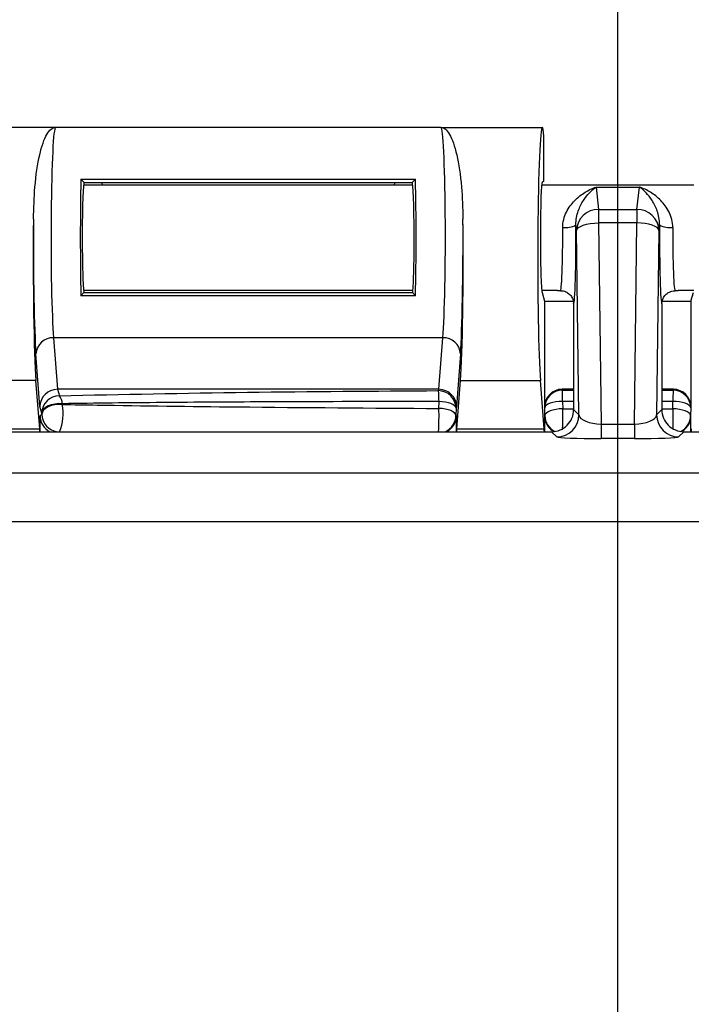
# Model space of a CAD drawing. Units: inches. Extents: x -0.2 to 21.2, y -0.2 to 15.7.
# Drawn here: x 14.1 to 14.8, y 12.3 to 13.4 of the extents above; entities that cross this region are included whole.
import ezdxf

# ---------------------------------------------------------------- set-up
doc = ezdxf.new("R2010")
doc.units = ezdxf.units.IN
doc.header["$LTSCALE"] = 0.5
doc.header["$MEASUREMENT"] = 0
doc.layers.add('PART', color=7, linetype='Continuous')
doc.styles.add('ROMANS', font='romans.shx', dxfattribs={"width": 0.75, "height": 0.15})
doc.dimstyles.new('DWYER_STANDARD', dxfattribs={"dimscale": 1.5, "dimtxt": 0.1, "dimasz": 0.15, "dimexe": 0.078, "dimexo": 0.05, "dimgap": 0.05, "dimtad": 0, "dimtih": 1, "dimtoh": 1, "dimdec": 6, "dimzin": 4, "dimdsep": 46, "dimlunit": 5, "dimtxsty": 'ROMANS', "dimcen": 0.062, "dimclrd": 256, "dimclre": 256, "dimclrt": 256, "dimadec": 3, "dimazin": 1, "dimtfac": 1, "dimtdec": 3, "dimtofl": 0, "dimtmove": 0, "dimatfit": 1, "dimfxl": 0, "dimfrac": 2, "dimtolj": 1, "dimtzin": 0, "dimarcsym": 0})

# ---------------------------------------------------------------- blocks, each defined once
blk = doc.blocks.new('*D69')
at = {"layer": 'PART', "lineweight": -2}
for p, q in [((13.5631, 12.9121), (13.5631, 14.7739)), ((15.9631, 12.9121), (15.9631, 14.7739)), ((13.7881, 14.6569), (14.3211, 14.6569)), ((15.7381, 14.6569), (15.2051, 14.6569))]:
    blk.add_line(p, q, dxfattribs=at)
at = {"layer": 'PART'}
for points in [[(13.7881, 14.6944), (13.7881, 14.6194), (13.5631, 14.6569)], [(15.7381, 14.6194), (15.7381, 14.6944), (15.9631, 14.6569)]]:
    blk.add_solid(points, dxfattribs=at)
at = {"layer": 'PART', "insert": (14.7631, 14.6569), "char_height": 0.15, "attachment_point": 5, "style": 'ROMANS'}
blk.add_mtext('\\A1;2 13/32\\P [60.96]', dxfattribs=at)
blk = doc.blocks.new('*D70')
at = {"layer": 'PART', "lineweight": -2}
for p, q in [((13.5631, 12.9121), (13.5631, 14.0241)), ((14.7631, 11.4651), (14.7631, 14.0241)), ((13.3381, 13.9071), (13.1131, 13.9071)), ((14.9881, 13.9071), (15.2131, 13.9071))]:
    blk.add_line(p, q, dxfattribs=at)
at = {"layer": 'PART'}
for points in [[(13.3381, 13.8696), (13.3381, 13.9446), (13.5631, 13.9071)], [(14.9881, 13.9446), (14.9881, 13.8696), (14.7631, 13.9071)]]:
    blk.add_solid(points, dxfattribs=at)
at = {"layer": 'PART', "char_height": 0.15, "attachment_point": 5, "style": 'ROMANS'}
for s, insert in [('\\A1;1 13/64', (14.1631, 14.0961)), ('\\A1;[30.48]', (14.1631, 13.718))]:
    blk.add_mtext(s, dxfattribs=dict(at, insert=insert))
blk = doc.blocks.new('*D71')
at = {"layer": 'PART', "lineweight": -2}
for p, q in [((15.8881, 12.8371), (11.78, 12.8371)), ((11.897, 12.6121), (11.897, 11.923)), ((11.897, 10.4371), (11.897, 11.2668)), ((15.9881, 10.2121), (11.78, 10.2121))]:
    blk.add_line(p, q, dxfattribs=at)
at = {"layer": 'PART'}
for points in [[(11.9345, 12.6121), (11.8595, 12.6121), (11.897, 12.8371)], [(11.8595, 10.4371), (11.9345, 10.4371), (11.897, 10.2121)]]:
    blk.add_solid(points, dxfattribs=at)
at = {"layer": 'PART', "insert": (11.897, 11.5949), "char_height": 0.15, "attachment_point": 5, "style": 'ROMANS'}
blk.add_mtext('\\A1;2 5/8\\P [66.68]', dxfattribs=at)

msp = doc.modelspace()

# ---------------------------------------------------------------- linework, layer by layer
at = {"layer": 'PART'}
for p, q in [((14.1255663, 13.2840164), (14.0106176, 13.2840164)), ((14.5626054, 13.2840164), (14.1255663, 13.2840164)), ((14.5626054, 13.2840164), (14.6775541, 13.2840164)), ((14.6792758, 13.2232381), (14.6792758, 13.2738826)), ((14.1543832, 13.225219), (14.5337885, 13.225219)), ((14.1543832, 13.225219), (14.1580858, 13.2215164)), ((14.1580858, 13.2215164), (14.1780858, 13.2215164)), ((14.1780858, 13.2215164), (14.5100858, 13.2215164)), ((14.5100858, 13.2215164), (14.5300858, 13.2215164)), ((14.5337885, 13.225219), (14.5300858, 13.2215164)), ((14.6792758, 13.2232381), (14.6775541, 13.2215164)), ((14.1574747, 13.2190164), (14.5306969, 13.2190164)), ((14.676943, 13.2190164), (14.8492287, 13.2190164)), ((14.7384584, 13.2163947), (14.7413477, 13.1910993)), ((14.7384584, 13.2163947), (14.7877132, 13.2163947)), ((14.784824, 13.1910993), (14.7877132, 13.2163947)), ((14.7413477, 13.1910993), (14.7413477, 13.1757422)), ((14.7413477, 13.1910993), (14.784824, 13.1910993)), ((14.784824, 13.1910993), (14.784824, 13.1757422)), ((14.784824, 13.1757422), (14.7413477, 13.1757422)), ((14.7413477, 13.1757422), (14.7442433, 12.9479234)), ((14.7819284, 12.9479234), (14.784824, 13.1757422)), ((14.7163629, 13.1671917), (14.715637, 13.1735471)), ((14.719018, 12.9582942), (14.7163629, 13.1671917)), ((14.8098088, 13.1671917), (14.8071536, 12.9582942)), ((14.8105347, 13.1735471), (14.8098088, 13.1671917)), ((14.5306969, 13.0990164), (14.1574747, 13.0990164)), ((14.6947742, 13.0990164), (14.676943, 13.0990164)), ((14.6947742, 13.0990164), (14.6980767, 13.0990164)), ((14.828095, 13.0990164), (14.8313975, 13.0990164)), ((14.8492287, 13.0990164), (14.8313975, 13.0990164)), ((14.1543733, 13.0932698), (14.1578787, 13.0967752)), ((14.5337984, 13.0932698), (14.1543733, 13.0932698)), ((14.1578198, 13.0969823), (14.1578787, 13.0967752)), ((14.1578787, 13.0967752), (14.5302929, 13.0967752)), ((14.5302929, 13.0967752), (14.5303518, 13.0969823)), ((14.5337984, 13.0932698), (14.5302929, 13.0967752)), ((14.6772881, 13.0969823), (14.6800858, 13.0871452)), ((14.6800858, 13.0871452), (14.6800858, 12.9671957)), ((14.6800858, 13.0871452), (14.7125608, 13.0871452)), ((14.8136109, 13.0871452), (14.8460858, 13.0871452)), ((14.8460858, 13.0871452), (14.8488836, 13.0969823)), ((14.8460858, 13.0871452), (14.8460858, 12.9671957)), ((14.7130858, 13.0840182), (14.7130858, 12.9642264)), ((14.8130858, 13.0840182), (14.8130858, 12.9642264)), ((14.5647461, 13.0457372), (14.1234255, 13.0457372)), ((14.1234255, 13.0457372), (14.1278029, 12.9872587)), ((14.5603688, 12.9872587), (14.5647461, 13.0457372)), ((14.1079152, 12.9677955), (14.1034377, 13.0276125)), ((14.5847339, 13.0276125), (14.5802564, 12.9677955)), ((14.1034117, 12.997136), (14.01276, 12.997136)), ((14.1076731, 12.9424429), (14.1034117, 12.997136)), ((14.5804986, 12.9424429), (14.58476, 12.997136)), ((14.58476, 12.997136), (14.6754117, 12.997136)), ((14.6796731, 12.9424429), (14.6754117, 12.997136)), ((14.5601588, 12.9872602), (14.1280129, 12.9872602)), ((14.1280129, 12.9872602), (14.1300798, 12.9799927)), ((14.559718, 12.9857103), (14.5601588, 12.9872602)), ((14.7130858, 12.9872602), (14.7000129, 12.9872602)), ((14.7000129, 12.9872602), (14.7003276, 12.9861536)), ((14.7003276, 12.9861536), (14.7130858, 12.9861536)), ((14.8261588, 12.9872602), (14.8130858, 12.9872602)), ((14.8130858, 12.9861536), (14.825844, 12.9861536)), ((14.825844, 12.9861536), (14.8261588, 12.9872602)), ((14.110092, 12.9601418), (14.1079152, 12.9677955)), ((14.133225, 12.9709734), (14.133257, 12.9700317)), ((14.5603363, 12.9655655), (14.5604274, 12.973444)), ((14.5797058, 12.9658594), (14.5795846, 12.9576342)), ((14.5802564, 12.9677955), (14.5797058, 12.9658594)), ((14.6803398, 12.9663027), (14.6800858, 12.9671957)), ((14.6804624, 12.9575096), (14.6803398, 12.9663027)), ((14.7130858, 12.9735353), (14.7005364, 12.9735342)), ((14.7005364, 12.9735342), (14.7006684, 12.9651139)), ((14.7006684, 12.9651139), (14.7130858, 12.9651011)), ((14.7130858, 12.9642264), (14.719018, 12.9582942)), ((14.8071536, 12.9582942), (14.8130858, 12.9642264)), ((14.8256353, 12.9735342), (14.8130858, 12.9735364)), ((14.8130858, 12.9651078), (14.8255032, 12.9651139)), ((14.8255032, 12.9651139), (14.8256353, 12.9735342)), ((14.8458319, 12.9663027), (14.8457093, 12.9575096)), ((14.8460858, 12.9671957), (14.8458319, 12.9663027)), ((14.1080858, 12.957133), (14.1101144, 12.9591615)), ((14.1080858, 12.9392417), (14.1080858, 12.957133)), ((14.1101144, 12.9591615), (14.110092, 12.9601418)), ((14.5795846, 12.9576342), (14.5800858, 12.957133)), ((14.5800858, 12.9392417), (14.5800858, 12.957133)), ((14.6800858, 12.957133), (14.6804624, 12.9575096)), ((14.6800858, 12.957133), (14.6800858, 12.9392417)), ((14.8457093, 12.9575096), (14.8460858, 12.957133)), ((14.8460858, 12.9392417), (14.8460858, 12.957133)), ((14.017267, 12.9424429), (14.1076731, 12.9424429)), ((14.5804986, 12.9424429), (14.6796731, 12.9424429)), ((14.7442433, 12.9479234), (14.7819284, 12.9479234)), ((14.7442433, 12.9479234), (14.7442433, 12.9314892)), ((14.7819284, 12.9479234), (14.7819284, 12.9314892)), ((14.0297285, 12.9392417), (14.6881011, 12.9392417)), ((14.6940332, 12.9333095), (14.6881011, 12.9392417)), ((14.7819284, 12.9314892), (14.7442433, 12.9314892)), ((14.8380706, 12.9392417), (14.8321384, 12.9333095)), ((14.8380706, 12.9392417), (15.4964432, 12.9392417)), ((14.0539781, 12.8926224), (15.4721936, 12.8926224))]:
    msp.add_line(p, q, dxfattribs=at)
at = {"layer": 'PART', "flags": 128}
for points in [[(14.7163629, 13.1671917), (14.7169798, 13.1688263), (14.7184946, 13.1704006), (14.7208515, 13.1718568), (14.7239635, 13.173141), (14.7277161, 13.1742061), (14.731971, 13.1750126), (14.7365713, 13.175531), (14.7413477, 13.1757422)], [(14.8098088, 13.1671917), (14.8091918, 13.1688263), (14.807677, 13.1704006), (14.8053202, 13.1718568), (14.8022081, 13.173141), (14.7984555, 13.1742061), (14.7942007, 13.1750126), (14.7896003, 13.175531), (14.784824, 13.1757422)], [(14.133225, 12.9709734), (14.1289907, 12.9710255), (14.1248054, 12.9705882), (14.1208572, 12.9696812), (14.1173236, 12.9683454), (14.1143636, 12.9666407), (14.1121101, 12.9646439), (14.1106646, 12.9624446), (14.110092, 12.9601418)], [(14.133257, 12.9700317), (14.1290215, 12.9700851), (14.1248346, 12.9696471), (14.1208847, 12.9687374), (14.1173494, 12.9673969), (14.1143879, 12.9656858), (14.1121333, 12.9636813), (14.1106871, 12.9614734), (14.1101144, 12.9591615)], [(14.5795846, 12.9576342), (14.579114, 12.9591179), (14.5779575, 12.9605494), (14.576156, 12.9618786), (14.5737726, 12.9630586), (14.5708911, 12.964048), (14.5676128, 12.964812), (14.5640528, 12.9653239), (14.5603363, 12.9655655)], [(14.5797058, 12.9658594), (14.5792335, 12.9672793), (14.5780743, 12.9686492), (14.5762691, 12.9699209), (14.5738814, 12.9710497), (14.5709952, 12.9719958), (14.5677121, 12.9727259), (14.5641477, 12.9732144), (14.5604274, 12.973444)], [(14.7005364, 12.9735342), (14.6966854, 12.9733684), (14.6929705, 12.9729386), (14.6895305, 12.9722609), (14.6864938, 12.9713606), (14.6839739, 12.9702713), (14.682065, 12.9690338), (14.6808384, 12.9676943), (14.6803398, 12.9663027)], [(14.7006684, 12.9651139), (14.6968155, 12.9649404), (14.6930986, 12.9644891), (14.6896565, 12.9637767), (14.686618, 12.9628301), (14.6840968, 12.9616844), (14.6821871, 12.9603827), (14.6809604, 12.9589735), (14.6804624, 12.9575096)], [(14.8457093, 12.9575096), (14.8452113, 12.9589735), (14.8439845, 12.9603827), (14.8420748, 12.9616844), (14.8395536, 12.9628301), (14.8365152, 12.9637767), (14.8330731, 12.9644891), (14.8293561, 12.9649404), (14.8255032, 12.9651139)], [(14.8458319, 12.9663027), (14.8453333, 12.9676943), (14.8441067, 12.9690338), (14.8421978, 12.9702713), (14.8396779, 12.9713606), (14.8366412, 12.9722609), (14.8332011, 12.9729386), (14.8294862, 12.9733684), (14.8256353, 12.9735342)]]:
    msp.add_lwpolyline(points, dxfattribs=at)
at = {"layer": 'PART'}
for centre, radius, start, end in [((14.7411089, 13.1663398), 0.0247607, 89.4475211, 178.0283123), ((14.7850627, 13.1663398), 0.0247607, 1.9716877, 90.5524789), ((14.7039327, 13.1938045), 0.0233956, 261.9243614, 300.0182167), ((14.8222389, 13.1938045), 0.0233956, 239.9817833, 278.0756386), ((14.1228557, 13.0262821), 0.0194635, 88.3221664, 176.0804545), ((14.565316, 13.0262821), 0.0194635, 3.9195455, 91.6778336), ((14.7003586, 12.9661341), 0.0200195, 90.088704, 179.5175391), ((14.3770383, 12.9744938), 0.3234995, 359.8300519, 2.0655507), ((15.1491333, 12.9744938), 0.3234995, 177.9344493, 180.1699481), ((14.8258131, 12.9661341), 0.0200195, 0.4824609, 89.911296), ((14.1301108, 12.9599732), 0.0200195, 90.088704, 179.5175391), ((14.117581, 12.9705761), 0.0156491, 1.4549619, 36.994223), ((14.468759, 12.9742962), 0.0916723, 359.4673906, 7.1525046), ((14.559687, 12.9656909), 0.0200195, 0.4824609, 89.911296), ((14.0800555, 12.9595969), 0.0542152, 337.9477582, 11.0970405), ((14.2681069, 12.9574313), 0.2923426, 356.4327431, 1.5944257), ((13.2866294, 12.958144), 1.4140562, 359.3886518, 0.2824105), ((16.2395477, 12.958144), 1.4140617, 179.7175906, 180.6113404), ((14.1301313, 12.9591904), 0.020017, 180.0825429, 265.266959), ((14.5595678, 12.9576629), 0.0200168, 293.0319144, 359.9178003), ((14.7004791, 12.9575383), 0.0200167, 180.0821601, 244.3577084), ((14.6939976, 12.9583299), 0.0250205, 270.0816919, 359.9183081), ((14.8321741, 12.9583299), 0.0250205, 180.0816919, 269.9183081), ((14.8256926, 12.9575383), 0.0200167, 295.2919338, 359.9178322)]:
    msp.add_arc(centre, radius, start, end, dxfattribs=at)
for centre, major_axis, ratio, start_param, end_param in [((14.1255663, 13.1590164), (0, 0.125), 0.040508093, 0, 2.705085583), ((14.5626054, 13.1590164), (0, 0.125), 0.040508093, 3.578099724, 6.283185307), ((14.6775541, 13.1340164), (0, 0.15), 0.034920769, 0, 2.72023962), ((14.6775541, 13.1590164), (0, 0.125), 0.034920769, 5.877746678, 6.283185307), ((14.1580858, 13.1590164), (0, 0.125), 0.034920769, 1.012642637, 2.124655337), ((14.1580858, 13.1590164), (0, 0.0625), 0.034920769, 0, 3.019419606), ((14.1780858, 13.1590164), (0, 0.0625), 0.034920769, 5.999391198, 6.283185307), ((14.5100858, 13.1590164), (0, 0.0625), 0.034920769, 0, 0.283794109), ((14.5300858, 13.1590164), (0, 0.0625), 0.034920769, 3.263765701, 6.283185307), ((14.5300858, 13.1590164), (0, 0.125), 0.034920769, 4.15852997, 5.270542671), ((14.6775541, 13.1590164), (0, 0.0625), 0.034920769, 0, 3.019419606), ((14.1055541, 13.1340164), (0, 0.15), 0.034920769, 1.259135843, 2.72023962), ((14.1055785, 13.1590164), (0, 0.145), 0.034920769, 1.425485959, 2.705085583), ((14.5825932, 13.1590164), (0, 0.145), 0.034920769, 3.578099724, 4.857699348), ((14.5826176, 13.1340164), (0, 0.15), 0.034920769, 3.562945687, 5.024049464), ((14.6980767, 13.1590164), (0, 0.06), 0.043650962, 3.081660196, 4.907364207), ((14.7130676, 13.1590164), (0, 0.075), 0.034920769, 3.14857261, 4.907364207), ((14.8131041, 13.1590164), (0, 0.075), 0.034920769, 1.3758211, 3.134612698), ((14.828095, 13.1590164), (0, 0.06), 0.043650962, 1.3758211, 3.201525111), ((14.1279031, 12.9677955), (0.0196969, 0.0035009), 0.972125062, 1.404713056, 2.960754156), ((14.1301451, 12.9599122), (-0.0044916, 0.0271548), 0.722438083, 6.164251437, 6.174753473), ((14.5580265, 12.9599122), (0.0044916, 0.0271548), 0.722438083, 0.108431834, 0.11893387), ((14.5602686, 12.9677955), (0.0196969, -0.0035009), 0.972125062, 0.180838498, 1.736879597), ((14.700098, 12.96711), (0.0055156, -0.0193932), 0.991950491, 2.866621467, 4.433164602), ((14.8260736, 12.96711), (-0.0055156, -0.0193932), 0.991950491, 1.850020705, 3.416563841), ((14.128098, 12.9571574), (-0.0141594, -0.0141594), 0.998782766, 5.498396131, 6.606146138), ((14.5600736, 12.9571574), (-0.0141594, 0.0141594), 0.998782766, 2.818631823, 3.926381829), ((14.700098, 12.9571574), (0.0141594, 0.0141594), 0.998782766, 2.356803478, 3.356439087), ((14.744002, 12.958356), (0.0250058, -0.0004614), 0.416947132, 3.191735922, 4.729731568), ((14.7821697, 12.958356), (0.0250058, 0.0004614), 0.416947132, 4.695046392, 6.233042038), ((14.8260736, 12.9571574), (0.0141594, -0.0141594), 0.998782766, 6.068338442, 7.067974483), ((14.1073874, 12.9241922), (0, 0.02), 0.034920769, 5.564200677, 5.861832273), ((14.5807842, 12.9241922), (0, 0.02), 0.034920769, 0.421353034, 0.718984631), ((14.6793874, 12.9241922), (0, 0.02), 0.034920769, 5.564200677, 5.861832273), ((14.8467842, 12.9241922), (0, 0.02), 0.034920769, 0.421353034, 0.718984631), ((14.744002, 12.9333712), (0.0500041, -0.0000091), 0.037636758, 3.179225328, 4.717220974), ((14.7821697, 12.9333712), (0.0500041, 0.0000091), 0.037636758, 4.707556987, 6.245552633)]:
    msp.add_ellipse(centre, major_axis=major_axis, ratio=ratio, start_param=start_param, end_param=end_param, dxfattribs=at)
for points, knots in [([(14.1005683, 13.1800123), (14.1009683, 13.1925296), (14.1018621, 13.2204984), (14.107203, 13.2549606), (14.1154799, 13.2784632), (14.1221719, 13.2839775), (14.1254938, 13.2840156), (14.1255663, 13.2840164)], [0, 0, 0, 0, 0.212504924, 0.474825306, 0.737551366, 0.994277019, 1, 1, 1, 1]), ([(14.5626054, 13.2840164), (14.5626778, 13.2840156), (14.5659997, 13.2839775), (14.5726918, 13.2784632), (14.5809686, 13.2549606), (14.5863096, 13.2204984), (14.5872034, 13.1925296), (14.5876034, 13.1800123)], [0, 0, 0, 0, 0.005722981, 0.262448634, 0.525174694, 0.787495076, 1, 1, 1, 1]), ([(14.7006461, 13.1706409), (14.7006187, 13.1738216), (14.7010485, 13.1768459), (14.7025439, 13.1826492), (14.7036282, 13.1854388), (14.7074314, 13.1930968), (14.7107711, 13.1974965), (14.718005, 13.2049248), (14.7219097, 13.2079775), (14.7300708, 13.2130349), (14.7342916, 13.214997), (14.7384584, 13.2163947)], [0, 0, 0, 0, 0.125, 0.125, 0.25, 0.25, 0.5, 0.5, 0.75, 0.75, 1, 1, 1, 1]), ([(14.715637, 13.1735471), (14.7155473, 13.1794289), (14.7167347, 13.1846112), (14.7198792, 13.1937001), (14.7219029, 13.1976514), (14.7284354, 13.2079753), (14.7334854, 13.2129936), (14.7384584, 13.2163947)], [0, 0, 0, 0, 0.25, 0.25, 0.5, 0.5, 1, 1, 1, 1]), ([(14.8105347, 13.1735471), (14.8106244, 13.1794289), (14.809437, 13.1846112), (14.8062925, 13.1937001), (14.8042688, 13.1976514), (14.7977362, 13.2079753), (14.7926863, 13.2129936), (14.7877132, 13.2163947)], [0, 0, 0, 0, 0.25, 0.25, 0.5, 0.5, 1, 1, 1, 1]), ([(14.8255255, 13.1706409), (14.825553, 13.1738216), (14.8251232, 13.1768459), (14.8236278, 13.1826492), (14.8225435, 13.1854388), (14.8187402, 13.1930968), (14.8154005, 13.1974965), (14.8081667, 13.2049248), (14.804262, 13.2079775), (14.7961008, 13.2130349), (14.7918801, 13.214997), (14.7877132, 13.2163947)], [0, 0, 0, 0, 0.125, 0.125, 0.25, 0.25, 0.5, 0.5, 0.75, 0.75, 1, 1, 1, 1]), ([(14.6981335, 13.0987699), (14.6988915, 13.0988225), (14.7013482, 13.0989932), (14.7040112, 13.0981122), (14.7054454, 13.0970297), (14.7055503, 13.0969506)], [0, 0, 0, 0, 0.292604165, 0.948303794, 1, 1, 1, 1]), ([(14.8207535, 13.0968911), (14.8219093, 13.0975521), (14.8241835, 13.0988528), (14.8268289, 13.0988197), (14.8281299, 13.0988034)], [0, 0, 0, 0, 0.5082189218, 1, 1, 1, 1]), ([(14.7055227, 13.0969023), (14.7057587, 13.0968037), (14.7074548, 13.0960954), (14.7099115, 13.0934871), (14.7124785, 13.0893412), (14.7128782, 13.0861208), (14.7130781, 13.0845103)], [0, 0, 0, 0, 0.051610132, 0.370972995, 0.685413123, 1, 1, 1, 1]), ([(14.8130935, 13.0845103), (14.8132936, 13.0861206), (14.8136935, 13.0893406), (14.8162589, 13.0934896), (14.818742, 13.0961124), (14.8204678, 13.0968292), (14.820732, 13.0969389)], [0, 0, 0, 0, 0.3126754442, 0.6252050313, 0.9426274435, 1, 1, 1, 1]), ([(14.1300798, 12.9799927), (14.2009395, 12.9814641), (14.3432114, 12.9844185), (14.4873625, 12.9852786), (14.559718, 12.9857103)], [0, 0, 0, 0, 0.498058317, 1, 1, 1, 1]), ([(14.5604274, 12.973444), (14.5471053, 12.9734273), (14.4804837, 12.973344), (14.3757578, 12.973071), (14.2464484, 12.9723654), (14.1709973, 12.9714378), (14.133225, 12.9709734)], [0, 0, 0, 0, 0.093039814, 0.465276497, 0.732307208, 1, 1, 1, 1]), ([(14.133257, 12.9700317), (14.1463928, 12.9698213), (14.2120975, 12.9687689), (14.3543014, 12.9669114), (14.4839707, 12.9660644), (14.5603363, 12.9655655)], [0, 0, 0, 0, 0.093149626, 0.4659321528, 1, 1, 1, 1]), ([(14.6881011, 12.9392417), (14.6913736, 12.9392417), (14.6946429, 12.9398917), (14.7006864, 12.9423941), (14.7034576, 12.9442455), (14.708082, 12.9488699), (14.7099334, 12.9516411), (14.7124358, 12.9576846), (14.7130858, 12.9609539), (14.7130858, 12.9642264)], [2.356803478, 2.356803478, 2.356803478, 2.356803478, 2.749198066, 2.749198066, 3.141592654, 3.141592654, 3.533987241, 3.533987241, 3.926381829, 3.926381829, 3.926381829, 3.926381829]), ([(14.8130858, 12.9642264), (14.8130858, 12.9609539), (14.8137359, 12.9576846), (14.8162383, 12.9516411), (14.8180897, 12.9488699), (14.8227141, 12.9442455), (14.8254853, 12.9423941), (14.8315288, 12.9398917), (14.8347981, 12.9392417), (14.8380706, 12.9392417)], [2.356803478, 2.356803478, 2.356803478, 2.356803478, 2.749198066, 2.749198066, 3.141592654, 3.141592654, 3.533987241, 3.533987241, 3.926381829, 3.926381829, 3.926381829, 3.926381829])]:
    msp.add_open_spline(points, degree=3, knots=knots, dxfattribs=at)
for points in [[(14.7130858, 13.0840182), (14.7130858, 13.0841823), (14.7130833, 13.0843464), (14.7130781, 13.0845103)], [(14.8130935, 13.0845103), (14.8130884, 13.0843464), (14.8130858, 13.0841823), (14.8130858, 13.0840182)]]:
    msp.add_open_spline(points, degree=3, dxfattribs=at)

# ---------------------------------------------------------------- dimensions: what is measured, and where the dimension line sits
dim = msp.add_linear_dim(base=(13.5630858, 14.656861), p1=(15.9630858, 12.8371464), p2=(13.5630858, 12.8371464), dimstyle='DWYER_STANDARD', override={"dimpost": '\\X'}, dxfattribs=at)
dim.commit()
dim.dimension.update_dxf_attribs({"geometry": '*D69', "text_midpoint": (14.7630858, 14.656861), "dimtype": 160})
dim = msp.add_linear_dim(base=(13.5630858, 13.9070604), p1=(14.7630858, 11.3901464), p2=(13.5630858, 12.8371464), dimstyle='DWYER_STANDARD', override={"dimpost": '\\X'}, dxfattribs=at)
dim.commit()
dim.dimension.update_dxf_attribs({"geometry": '*D70', "text_midpoint": (14.1630858, 14.0961229)})
dim = msp.add_linear_dim(base=(11.8970121, 10.2121464), p1=(15.9630858, 12.8371464), p2=(16.0630858, 10.2121464), angle=90, dimstyle='DWYER_STANDARD', override={"dimpost": '\\X'}, dxfattribs=at)
dim.commit()
dim.dimension.update_dxf_attribs({"geometry": '*D71', "text_midpoint": (11.8970121, 11.5949059), "dimtype": 160})

doc.saveas('drawing.dxf')
